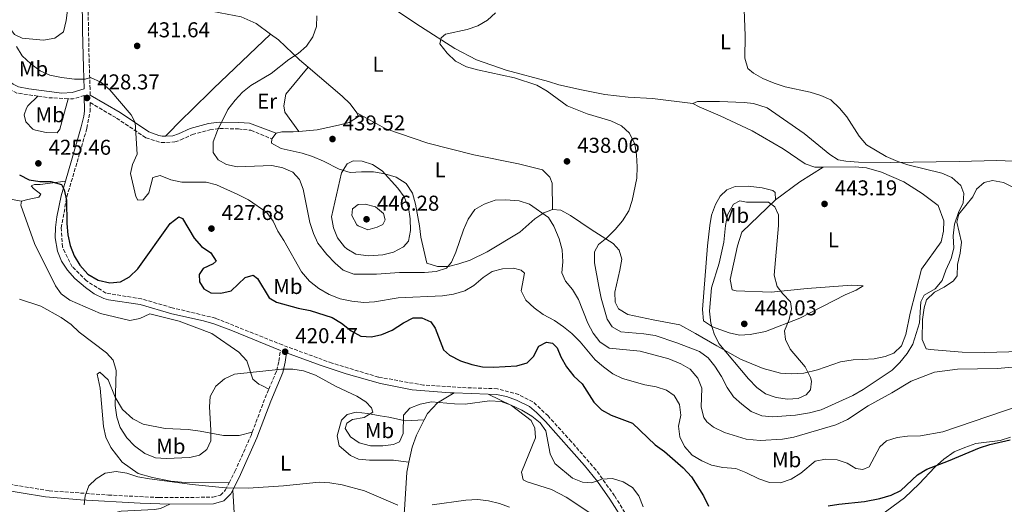
# Model space of a CAD drawing. Units: metres. Extents: x 611230 to 614689, y 4706189 to 4708557.
# Drawn here: x 612060 to 612519, y 4707930 to 4708156 of the extents above; entities that cross this region are included whole.
import ezdxf
from ezdxf.enums import TextEntityAlignment as Align

# ---------------------------------------------------------------- set-up
doc = ezdxf.new("R2010")
doc.units = ezdxf.units.M
doc.header["$MEASUREMENT"] = 0
doc.linetypes.add('DGN Style 3', pattern=[2.435890702152634, 1.739921930109024, -0.6959687720436097])
for name, color, linetype, lineweight in [('Camino', 7, 'DGN Style 3', 0), ('Cota de punto acotado terreno', 7, 'Continuous', 0), ('Curva de nivel directora', 30, 'Continuous', 30), ('Curva de nivel intermedia', 30, 'Continuous', 0), ('Etiqueta de uso rústico', 92, 'Continuous', 0), ('Línea de cambio de uso (parcela vista)', 92, 'Continuous', 0), ('Margen derecho', 7, 'Continuous', 0), ('Punto acotado terreno (símbolo)', 7, 'Continuous', 0)]:
    doc.layers.add(name, color=color, linetype=linetype, lineweight=lineweight)
doc.styles.add('Style-Arial', font='arial.ttf')

# ---------------------------------------------------------------- blocks, each defined once
blk = doc.blocks.new('5PATER')
at = {"layer": 'Punto acotado terreno (símbolo)', "linetype": 'Continuous', "lineweight": 0}
h = blk.add_hatch(color=51, dxfattribs=at)
edge = h.paths.add_edge_path()
edge.add_ellipse((0, 0), major_axis=(-0.1095731443231308, -0.1110710700762829), ratio=0.9994222409660317, start_angle=0, end_angle=360)

msp = doc.modelspace()

# ---------------------------------------------------------------- linework, layer by layer
at = {"layer": 'Camino', "color": 7, "linetype": 'DGN Style 3', "lineweight": 0, "extrusion": (-0.1145195142460772, -0.09109714991811033, 0.9892353562897154), "elevation": -498567.7145021722, "flags": 128}
msp.add_lwpolyline([(-3303515.330948335, 3373313.844476563), (-3303522.602277464, 3373306.942420877), (-3303525.911808665, 3373305.302328437)], dxfattribs=at)
at = {"layer": 'Camino', "color": 7, "linetype": 'DGN Style 3', "lineweight": 0, "extrusion": (-0.05397456863759285, 0.2899241438547112, 0.9555264186564905), "elevation": 1332369.82597419, "flags": 128}
msp.add_lwpolyline([(-1463438.976350719, -4315573.259743527), (-1463430.480513642, -4315575.3621118), (-1463425.343978691, -4315577.193206748)], dxfattribs=at)
at = {"layer": 'Camino', "color": 7, "linetype": 'DGN Style 3', "lineweight": 0, "extrusion": (-0.07119970819840434, -0.05990416902804228, 0.9956616353387943), "elevation": -325189.7380691976, "flags": 128}
msp.add_lwpolyline([(-3208564.213791986, 3484311.383425626), (-3208566.406473698, 3484306.332262702), (-3208567.990697672, 3484304.612717877)], dxfattribs=at)
at = {"layer": 'Camino', "color": 7, "linetype": 'DGN Style 3', "lineweight": 0, "extrusion": (-0.8106189459462536, 0.2682587304868709, 0.5205133792618178), "elevation": 766934.1850263613, "flags": 128}
msp.add_lwpolyline([(-4661905.509834755, -467038.5003435342), (-4661922.081972506, -467037.2589127927), (-4661927.014292971, -467036.5093697035)], dxfattribs=at)
at = {"layer": 'Camino', "color": 7, "linetype": 'DGN Style 3', "lineweight": 0}
for points in [[(612092.8099999985, 4708121.27, 428.3699999999955), (612092.7999999997, 4708124.180000001, 429.2200000000012), (612092.3700000005, 4708136.570000002, 430.2700000000041), (612091.8599999986, 4708162.270000001, 431.199999999997), (612092.6900000002, 4708177.230000001, 431.4900000000054)], [(612347.4299999992, 4707918.320000002, 417.1999999999972), (612337.4499999991, 4707934.350000001, 418.7200000000012), (612328.8199999991, 4707946.390000001, 420.2400000000052), (612317.2499999999, 4707959.650000002, 420.350000000006), (612306.4400000004, 4707971.65, 420.0000000000001), (612299.3700000006, 4707978.26, 420.350000000006), (612292.739999999, 4707981.590000001, 420.5899999999965), (612282.8500000003, 4707984.310000001, 420.4700000000012), (612265.8799999986, 4707984.880000001, 420.350000000006), (612248.3500000003, 4707985.990000002, 420.1199999999953), (612227.3099999984, 4707989.76, 420.1199999999953), (612205.6700000018, 4707996.26, 420.4700000000012), (612182.5199999998, 4708004.730000001, 420.4700000000012), (612151.280000001, 4708017.230000001, 421.2899999999936), (612131.1199999995, 4708022.120000001, 421.6399999999995), (612116.8199999989, 4708026.210000001, 421.8699999999953), (612100.1700000013, 4708028.970000002, 422.5700000000069), (612091.1299999978, 4708034.630000001, 423.1499999999942), (612084.4299999989, 4708041.24, 423.7400000000052), (612079.8700000013, 4708050.449999999, 423.7400000000052), (612079.3299999982, 4708059.37, 423.8500000000058), (612081.9600000012, 4708073.83, 424.6699999999983), (612086.7399999979, 4708089.970000003, 426.1900000000023), (612091.3400000001, 4708105.92, 427.2400000000052), (612092.8299999987, 4708113.609999999, 427.9400000000023), (612092.8199999997, 4708117.790000001, 428.4400000000024), (612105.1800000003, 4708110.560000001, 429.0299999999988), (612118.8500000007, 4708101.36, 430.0800000000017), (612126.0100000021, 4708099.130000002, 430.5399999999937), (612132.3899999993, 4708099.440000001, 431.2400000000054), (612135.1000000006, 4708100.400000001, 432.4100000000035), (612140.5199999985, 4708102.880000004, 433.4600000000063), (612148.6799999991, 4708105.050000001, 434.5099999999947), (612153.23, 4708105.689999999, 434.6300000000046), (612161.9800000007, 4708105.5, 434.9799999999959), (612167.829999998, 4708104.890000002, 435.9100000000035), (612177.589999999, 4708100.820000002, 436.6499999999943)], [(612176.1999999987, 4707984.150000002, 418.7400000000054), (612179.850000001, 4707992.830000001, 419.9700000000012), (612180.859999999, 4707997.220000001, 420.6699999999984), (612181.5499999997, 4708002.200000001, 420.4700000000012)], [(612157.6999999981, 4707940.49, 414.9900000000052), (612160.3700000015, 4707945.760000001, 415.4199999999984), (612167.8700000005, 4707962.510000001, 416.929999999993), (612168.4600000004, 4707964.060000002, 417.0399999999935)], [(611964.1299999993, 4707957.52, 415.5299999999988), (611968.4699999976, 4707959.609999999, 415.5299999999988), (611970.6600000004, 4707959.660000001, 415.5299999999988), (612013.149999999, 4707949.930000002, 416), (612034.989999999, 4707942.710000002, 416.4700000000012), (612052.7299999995, 4707940.15, 416.4700000000012), (612073.7600000004, 4707936.740000002, 415.7700000000042), (612101.3299999969, 4707934.740000002, 414.6000000000058), (612125.0599999977, 4707933.570000002, 414.3699999999954), (612150.0399999982, 4707933.710000001, 414.8300000000018), (612153.6599999992, 4707934.689999999, 414.6000000000058), (612155.9799999993, 4707937.11, 414.7200000000012), (612157.6999999981, 4707940.49, 414.9900000000052)]]:
    msp.add_polyline3d(points, dxfattribs=at)
at = {"layer": 'Curva de nivel directora', "color": 30, "linetype": 'Continuous', "lineweight": 30, "elevation": 425, "flags": 128}
for points in [[(612059.8499999986, 4708084.050000001), (612064.3199999989, 4708081.810000001), (612069.3799999994, 4708080.960000002), (612074.4899999991, 4708081.060000001), (612079.449999999, 4708079.520000001), (612080.7699999999, 4708077.170000001), (612081.7800000003, 4708072.27), (612081.9999999994, 4708061.34), (612082.4699999986, 4708056.060000002), (612083.4799999989, 4708051.16), (612085.399999999, 4708046.27), (612087.9999999985, 4708042.000000001), (612091.7699999993, 4708037.83), (612096.5599999992, 4708035.010000002), (612102.0599999999, 4708033.660000001), (612107.0199999998, 4708034.26), (612111.1199999992, 4708036.570000002), (612115.0599999998, 4708040.300000002), (612130.1299999994, 4708061.390000001), (612134.26, 4708064.570000002), (612135.9199999986, 4708063.690000001), (612141.3900000004, 4708054.5), (612144.7499999999, 4708050.74), (612149.1799999998, 4708047.730000001), (612151.6299999997, 4708043.770000001), (612150.199999999, 4708042.640000002), (612145.4999999985, 4708040.36), (612143.7300000006, 4708037.590000001), (612143.7999999998, 4708034.130000001), (612145.8699999995, 4708030.890000002), (612149.190000001, 4708029.130000001), (612153.7499999986, 4708028.86), (612158.619999999, 4708030.020000001), (612165.0899999999, 4708036.189999999), (612168.9000000008, 4708037.36), (612170.9399999994, 4708035.76), (612176.3999999999, 4708026.760000002), (612179.7300000002, 4708024.640000002), (612189.8899999993, 4708021.859999999), (612195.4900000006, 4708020.76), (612205.6899999997, 4708017.53), (612210.0399999993, 4708014.91), (612214.6399999993, 4708011.289999999), (612219.0599999983, 4708008.830000001), (612223.9899999991, 4708008.560000001), (612228.8599999996, 4708009.690000001), (612233.6799999987, 4708011.710000002), (612238.9899999994, 4708015.060000002), (612243.4399999997, 4708017.36), (612247.5199999989, 4708017.42), (612251.75, 4708015.5), (612253.8099999987, 4708012.619999999), (612257.6599999999, 4708002.490000002), (612260.4499999994, 4707999.99), (612265.5999999993, 4707997.359999999), (612270.919999999, 4707995.650000002), (612275.7899999995, 4707994.500000001), (612281.0499999989, 4707994.369999999), (612291.9099999996, 4707994.970000003), (612296.6700000005, 4707996.460000001), (612299.659999999, 4707999.32), (612302.1199999999, 4708004.109999999), (612305.7199999986, 4708006.000000001), (612308.47, 4708005.510000002), (612310.7000000007, 4708003.37), (612312.4199999997, 4707999.210000004)], [(612312.4199999997, 4707999.210000004), (612315.0700000006, 4707994.520000001), (612318.4399999989, 4707990.210000002), (612322.3399999993, 4707986.650000001), (612327.7999999998, 4707978.000000001), (612331.3799999984, 4707974.520000001), (612335.8699999988, 4707971.960000001), (612345.8600000001, 4707968.34), (612356.4199999992, 4707958.160000001), (612360.7199999996, 4707955.080000001), (612369.4300000002, 4707947.470000001), (612373.3499999985, 4707943.180000001), (612378.99, 4707934.360000002), (612381.2799999989, 4707929.480000001)], [(612437.0699999989, 4707929.680000001), (612441.9999999999, 4707930.500000001), (612453.9800000003, 4707931.660000001), (612461.2499999991, 4707933.08), (612466.4999999995, 4707934.650000001), (612470.97, 4707936.910000001), (612478.7100000003, 4707944.189999999), (612483.0299999987, 4707946.830000001), (612493.1699999997, 4707950.680000001), (612507.6299999991, 4707956.800000003), (612512.4199999992, 4707958.250000001), (612521.9900000001, 4707960.539999999)]]:
    msp.add_lwpolyline(points, dxfattribs=at)
at = {"layer": 'Curva de nivel intermedia', "color": 30, "linetype": 'Continuous', "lineweight": 0, "flags": 128}
for points, elevation in [([(612397.5599999998, 4708169.399999999), (612398.3300000011, 4708148.909999999), (612398.17, 4708138.59), (612399.5400000003, 4708133.699999999), (612402.3200000008, 4708131.56), (612406.6500000004, 4708129.07), (612411.9000000008, 4708126.779999998), (612417.0400000017, 4708125.17), (612428.7600000007, 4708122.609999998), (612433.7100000016, 4708121.07), (612438.3200000006, 4708119.15), (612442.400000002, 4708115.27), (612445.7200000013, 4708111.15), (612451.5900000009, 4708102.100000001), (612454.9500000004, 4708098.159999999), (612464.1799999995, 4708092.690000001), (612469.5100000004, 4708090.24), (612474.2800000003, 4708088.720000001), (612490.1000000008, 4708084.859999998), (612494.8100000003, 4708082.859999999), (612499.0300000004, 4708079.17), (612500.4400000008, 4708075.359999998), (612499.9800000003, 4708070.98)], 440), ([(612198.5000000015, 4708158.3), (612198.440000001, 4708153.3), (612196.6600000019, 4708148.519999999), (612193.7500000016, 4708144.059999999), (612189.8800000002, 4708140.730000001), (612185.5599999996, 4708137.859999998), (612177.2500000015, 4708131.31), (612167.780000001, 4708125.779999999), (612163.8400000003, 4708122.599999999), (612160.4400000006, 4708118.929999999), (612157.0200000008, 4708114.57), (612152.1799999995, 4708104.74), (612150.2599999994, 4708099.539999999), (612150.2800000019, 4708094.529999999), (612152.6199999999, 4708091.019999999), (612156.4900000012, 4708088.91), (612161.3700000005, 4708087.759999999), (612177.6500000015, 4708088.42), (612182.7700000001, 4708087.429999999), (612187.3700000001, 4708085.33), (612190.5399999997, 4708081.930000001), (612192.2699999998, 4708077.41), (612195.3200000006, 4708061.789999999), (612197.0599999996, 4708056.720000001), (612199.1000000003, 4708052.15), (612203.2700000012, 4708046.999999999), (612207.1800000005, 4708042.880000002), (612210.9100000011, 4708039.569999998), (612215.8500000008, 4708037.77), (612226.3300000017, 4708037.779999998), (612237.0600000004, 4708038.560000001), (612248.8399999999, 4708038.61), (612254.3000000004, 4708039.079999999), (612259.0500000002, 4708040.600000001), (612261.3200000012, 4708043.42), (612263.400000002, 4708047.96), (612267.040000001, 4708058.480000001), (612269.1300000009, 4708063.449999999), (612272.3200000004, 4708067.890000001), (612276.6499999999, 4708070.340000001), (612281.7100000004, 4708072.27), (612286.7100000005, 4708072.369999998), (612293.0200000005, 4708071.95), (612297.7800000014, 4708070.41), (612306.6700000007, 4708064.199999998), (612309.1200000005, 4708060.230000001), (612311.6100000005, 4708054.27), (612312.9900000017, 4708049.189999999), (612313.2800000003, 4708043.539999999), (612312.8399999999, 4708038.429999999), (612314.5600000009, 4708034.449999998), (612317.86, 4708030.689999999), (612320.6200000005, 4708025.999999999), (612324.9800000013, 4708014.970000001)], 435.0000000000001), ([(612499.9800000003, 4708070.98), (612497.8200000012, 4708066.469999999), (612495.9900000005, 4708061.050000001), (612495.3700000015, 4708055.57), (612495.6599999998, 4708049.92), (612494.4900000007, 4708045.060000001), (612492.040000001, 4708039.640000001), (612490.310000001, 4708034.869999998), (612486.9300000013, 4708030.970000001), (612481.8799999999, 4708027.949999998), (612480.2999999997, 4708024.819999998), (612479.610000001, 4708015.09), (612476.5100000009, 4708005.070000002), (612473.9299999992, 4708000.769999999), (612470.5000000005, 4707996.579999999), (612466.8799999995, 4707993.059999999), (612453.4100000004, 4707983.989999998), (612448.5399999998, 4707981.159999999), (612433.8000000011, 4707974.5), (612428.3400000005, 4707973.01), (612421.9200000011, 4707972.050000001), (612411.1800000012, 4707971.289999999), (612406.190000002, 4707971.630000001), (612401.1200000005, 4707973.73), (612396.790000001, 4707977.08), (612392.9500000009, 4707980.56), (612389.9400000002, 4707984.9), (612387.2800000003, 4707989.960000001), (612384.2699999994, 4707994.82), (612381.0900000011, 4707998.77), (612376.9900000017, 4708001.649999999), (612366.5500000013, 4708005.769999999), (612356.4400000015, 4708009.119999999), (612351.1500000008, 4708010), (612340.3700000006, 4708010.9), (612336.3200000003, 4708013.189999999), (612334.0600000005, 4708016.789999999), (612331.2500000009, 4708026.52), (612330.1600000003, 4708032.029999999), (612328.0600000013, 4708043.109999999), (612328.03, 4708048.109999999), (612329.900000001, 4708051.529999999), (612333.7800000012, 4708054.689999999), (612337.7599999999, 4708058.599999999), (612341.1600000019, 4708062.699999998), (612344.1700000003, 4708067.320000002), (612345.7100000003, 4708072.07), (612347.8800000007, 4708082.52), (612347.9500000001, 4708087.810000001), (612347.6600000017, 4708093.460000001), (612346.8600000015, 4708098.390000001), (612344.3500000014, 4708103.600000001), (612340.640000001, 4708106.949999998), (612335.7200000014, 4708109.239999999), (612324.6700000007, 4708112.51), (612315.3299999998, 4708116.300000001), (612306.0400000004, 4708123.07), (612301.2400000015, 4708125.9), (612290.7800000008, 4708129.329999999), (612273.5699999998, 4708132.999999999), (612268.4400000002, 4708134.539999999), (612263.2800000013, 4708137.17), (612259.3699999999, 4708140.92), (612256.0100000004, 4708145.230000001), (612256.4999999999, 4708147.970000001), (612258.65, 4708149.66), (612268.6400000014, 4708151.859999999), (612273.7100000007, 4708153.61), (612278.2100000002, 4708156.25), (612281.9000000004, 4708159.619999998)], 440), ([(612079.5400000005, 4708129.479999999), (612074.050000001, 4708130.640000002), (612069.4500000009, 4708132.609999998), (612065.1900000006, 4708135.930000001), (612061.1100000015, 4708139.680000001), (612058.5099999999, 4708143.970000001)], 430), ([(612547.2300000021, 4707983.58), (612490.6300000006, 4707964.23), (612480.1299999997, 4707962.33), (612474.1600000019, 4707962.150000001), (612469.1900000006, 4707961.519999999), (612464.2900000013, 4707960.01), (612461.1300000006, 4707957.150000001), (612456.2100000011, 4707947.929999999), (612453.3200000009, 4707946.599999999), (612450.0300000008, 4707947.079999999), (612445.9699999995, 4707949.550000002), (612441.2500000009, 4707951.220000001), (612435.9000000021, 4707951.539999999), (612431.0000000005, 4707950.529999998), (612424.3600000021, 4707944.929999999), (612419.8600000002, 4707942.100000001), (612414.7900000009, 4707940.359999998), (612409.7900000007, 4707940.539999999), (612404.7700000005, 4707942.26), (612398.6500000006, 4707945.32), (612393.9800000014, 4707947.119999999), (612388.0200000001, 4707947.66), (612382.7200000006, 4707948.65), (612378.1699999997, 4707950.720000001), (612373.6900000004, 4707953.389999999), (612370.140000001, 4707957.33), (612367.8699999999, 4707961.850000001), (612367.2100000005, 4707966.81), (612368.3900000007, 4707972.07), (612367.7900000017, 4707977.029999998), (612365.2900000005, 4707981.119999999), (612361.6000000003, 4707983.600000001), (612356.8300000004, 4707985.150000001), (612351.5199999996, 4707986.13), (612341.0700000002, 4707989.029999999), (612336.5799999996, 4707991.230000001), (612332.2099999998, 4707994.499999999), (612328.4200000013, 4707997.769999999), (612321.4000000005, 4708006.140000001), (612317.4900000012, 4708010.069999998), (612313.5999999997, 4708013.27), (612309.5000000005, 4708016.130000001), (612304.1900000018, 4708018.92), (612299.9299999994, 4708022.119999999), (612296.0300000012, 4708025.680000001), (612293.9400000013, 4708030.020000001), (612295.4099999999, 4708038.25), (612293.9300000002, 4708039.679999998), (612290.26, 4708040.519999999), (612285.1600000015, 4708040.239999999), (612280.3, 4708039.06), (612276.1100000013, 4708036.27), (612271.8300000009, 4708032.49), (612267.5300000005, 4708029.929999999), (612262.2400000021, 4708028.470000001), (612257.1600000014, 4708027.640000001), (612236.5000000016, 4708026.739999999), (612225.4900000012, 4708024.819999998), (612220.490000001, 4708024.510000001), (612214.9099999998, 4708025.160000001), (612209.4100000013, 4708026.320000002), (612204.2700000004, 4708028.23), (612199.4700000014, 4708031.050000001), (612195.2100000011, 4708034.430000001), (612191.4800000007, 4708038.909999999), (612183.1600000013, 4708053.51), (612180.3400000005, 4708057.83), (612178.2400000016, 4708062.529999998), (612175.3200000003, 4708066.59), (612166.7700000008, 4708072.359999998), (612161.7100000002, 4708074.909999999), (612151.8300000008, 4708079.509999999), (612146.9500000014, 4708080.640000001), (612135.5800000011, 4708080.640000001), (612130.4500000012, 4708081.81), (612125.4900000015, 4708083.720000001), (612122.0400000003, 4708082.92), (612120.1800000007, 4708075.77), (612117.5099999995, 4708072.439999999), (612115.1500000014, 4708072.210000001), (612114.2000000015, 4708074.009999999), (612111.610000001, 4708084.720000001), (612112.6200000012, 4708088.929999998), (612114.72, 4708093.710000002), (612113.8700000007, 4708108.460000002), (612111.9800000021, 4708112.069999999), (612102.0800000001, 4708123.730000001), (612097.820000002, 4708127.289999999), (612093.0299999998, 4708129.56), (612090.4900000007, 4708128.779999999), (612085.4900000006, 4708128.649999999), (612079.5400000005, 4708129.479999999)], 430), ([(612222.6500000004, 4708046.25), (612216.8000000007, 4708047.05), (612212.5100000014, 4708049.600000001), (612211.4400000008, 4708050.590000001), (612208.2600000001, 4708054.720000001), (612206.4100000017, 4708059.359999999), (612205.4300000004, 4708064.550000002), (612210.0199999993, 4708085.019999999), (612212.6400000011, 4708089.259999999), (612215.5600000003, 4708090.600000001), (612219.7600000001, 4708090.5), (612224.5099999999, 4708088.96), (612228.9700000014, 4708085.939999999), (612236.4200000013, 4708077.890000001), (612239.2900000013, 4708073.800000001), (612241.2500000015, 4708068.92), (612242.1499999999, 4708063.57), (612242.2800000019, 4708058.13), (612241.3099999996, 4708053.230000001), (612238.9700000016, 4708050.590000001), (612234.2799999999, 4708047.949999998), (612229.3400000001, 4708046.769999999), (612222.6500000004, 4708046.25)], 440), ([(612399.0000000015, 4708071.289999999), (612409.2099999996, 4708071.310000001), (612412.1700000013, 4708069.179999998), (612413.8900000001, 4708065.390000001), (612413.9900000007, 4708060.470000001), (612411.9000000008, 4708037.269999999), (612413.2799999999, 4708032.01), (612415.9000000019, 4708028.599999999), (612419.4400000002, 4708024.84), (612420.0500000003, 4708021.569999998), (612418.8700000001, 4708016.630000002), (612416.7900000013, 4708011.300000001), (612417.2400000007, 4708007.3), (612419.3799999997, 4708002.78), (612426.3400000001, 4707994.560000001), (612428.7899999998, 4707989.630000001), (612429.2900000005, 4707987.849999999), (612428.8300000001, 4707983.83), (612426.8699999999, 4707981.420000001), (612423.0800000011, 4707979.699999999), (612418.1600000015, 4707979.42), (612412.8600000018, 4707980.220000001), (612407.900000002, 4707981.949999998), (612403.8800000009, 4707984.92), (612399.9400000003, 4707988.88), (612386.1000000001, 4708005.399999999), (612383.8899999994, 4708009.880000001), (612382.3700000017, 4708014.880000001), (612381.7800000017, 4708020.51), (612382.6600000003, 4708031.399999999), (612386.2600000009, 4708042.96), (612388.4000000001, 4708052.73), (612389.1900000013, 4708060.52), (612390.1799999992, 4708065.42), (612393.0000000001, 4708070.439999999), (612395.8900000001, 4708071.960000001), (612399.0000000015, 4708071.289999999)], 445), ([(612222.4000000021, 4708058.460000001), (612217.810000001, 4708060.239999999), (612217.25, 4708060.73), (612214.8499999995, 4708065.140000001), (612215.2800000008, 4708068.17), (612217.790000001, 4708070.220000001), (612221.07, 4708070.470000001), (612225.8900000014, 4708069.17), (612229.7300000013, 4708066.09), (612230.5100000014, 4708063.179999999), (612229.280000002, 4708060.970000001), (612226.7600000007, 4708059.649999999), (612222.4000000021, 4708058.460000001)], 445), ([(612322.4500000011, 4707940.710000001), (612317.850000001, 4707942.680000001), (612309.5099999993, 4707949.390000001), (612307.4200000018, 4707953.900000001), (612305.3800000009, 4707964.619999998), (612302.7500000002, 4707968.390000001), (612298.85, 4707971.53), (612294.2400000008, 4707974.399999999), (612289.280000001, 4707976.689999999), (612284.5500000013, 4707978.32), (612279.1399999999, 4707978.74), (612267.7500000016, 4707977.180000001), (612262.7500000016, 4707977.209999999), (612252.0499999997, 4707978.140000001), (612246.7800000012, 4707977.119999998), (612241.9000000019, 4707975.199999998), (612239.0499999998, 4707972.039999999), (612238.8500000008, 4707963.470000001), (612237.1100000018, 4707959.609999999), (612234.4000000006, 4707958.279999999), (612229.4299999995, 4707957.649999999), (612223.6500000015, 4707957.699999998), (612218.3400000008, 4707959.050000001), (612214.2700000005, 4707961.890000001), (612211.8200000008, 4707965.850000001), (612212.5000000002, 4707968.230000001), (612215.2000000004, 4707969.930000001), (612220.650000002, 4707970.949999998), (612224.6200000016, 4707973.4), (612224.0300000015, 4707975.390000001), (612221.4200000009, 4707978.26), (612217.1699999997, 4707980.909999998), (612207.5600000005, 4707985.429999998), (612197.9600000004, 4707990.679999999), (612192.3300000001, 4707992.619999999), (612187.3800000013, 4707993.399999999), (612182.0200000014, 4707993.52), (612160.2199999995, 4707991.09), (612155.5400000013, 4707989), (612151.4400000018, 4707985.52), (612148.810000001, 4707980.630000002), (612148.5400000005, 4707975.890000001), (612149.1200000017, 4707964.960000001), (612149.0500000002, 4707959.960000001), (612147.2900000011, 4707955.990000002), (612143.8800000002, 4707953.369999999), (612139.3499999995, 4707952.180000001), (612128.2300000017, 4707951.779999999), (612123.2500000017, 4707952.16), (612118.3099999997, 4707954.100000001), (612113.4800000017, 4707957.739999998), (612109.9099999999, 4707961.489999999), (612106.7899999997, 4707966.3), (612105.3200000012, 4707971.080000001), (612104.5700000002, 4707976.519999999), (612104.9900000005, 4707992.88), (612103.6100000012, 4707997.680000001), (612100.4500000007, 4708000.999999999), (612087.6699999999, 4708010.769999999), (612083.9500000007, 4708014.34), (612079.3300000004, 4708017.53), (612069.7500000005, 4708022.81), (612059.8200000017, 4708026.16)], 420.0000000000001), ([(612324.9800000013, 4708014.970000001), (612327.44, 4708010.279999999), (612330.6200000006, 4708006.15), (612334.8699999999, 4708003.320000002), (612349.3300000014, 4708001.800000001), (612362.690000001, 4707998.220000001), (612368.3900000007, 4707995.96), (612372.7200000003, 4707993.49), (612376.3200000012, 4707989.26), (612378.2300000022, 4707984.55), (612377.9100000004, 4707975.73), (612379.1500000008, 4707970.929999999), (612380.4100000015, 4707968.859999998), (612383.5600000009, 4707966.369999999), (612388.7199999997, 4707963.92), (612398.8499999995, 4707960.859999999), (612405.3800000007, 4707960.24), (612415.8300000002, 4707960.779999998), (612421.0500000016, 4707961.699999999), (612440.6100000017, 4707967.509999999), (612446.030000002, 4707969.980000001), (612455.7000000014, 4707976.329999999), (612466.7499999999, 4707982.429999999), (612475.7500000009, 4707987.9), (612486.6100000017, 4707992.130000002), (612497.4099999999, 4707993.41), (612516.1100000016, 4707993.810000001), (612526.36, 4707994.640000001)], 435.0000000000001), ([(612089.980000001, 4707930.230000001), (612090.4500000004, 4707934.430000001), (612092.1700000016, 4707939.109999998), (612095.5700000012, 4707942.37), (612099.8899999997, 4707944.88), (612104.9900000005, 4707945.66), (612109.9300000002, 4707944.940000001), (612115.0399999997, 4707943.269999999), (612120.5499999993, 4707942.32), (612140.3799999999, 4707939.67), (612156.0100000005, 4707938.109999999), (612166.5899999996, 4707937.96), (612182.9700000013, 4707939.01), (612199.7100000005, 4707940.81), (612204.7000000017, 4707940.439999999), (612210.3099999998, 4707939.560000001), (612220.7700000005, 4707936.75), (612236.3899999999, 4707930.05)], 415), ([(612350.7599999997, 4707929.24), (612348.8300000007, 4707934.31), (612345.8700000013, 4707938.330000001), (612341.4099999999, 4707940.91), (612336.4500000001, 4707942.449999998), (612331.5400000016, 4707942.169999998), (612326.8299999998, 4707940.430000001), (612322.4500000011, 4707940.710000001)], 420.0000000000001), ([(612252.3200000002, 4707930.159999999), (612268.0700000013, 4707932.329999999), (612273.7199999996, 4707932.62), (612278.6799999995, 4707932.019999999), (612283.7000000019, 4707930.850000001), (612288.4699999996, 4707929.05)], 415)]:
    msp.add_lwpolyline(points, dxfattribs=dict(at, elevation=elevation))
at = {"layer": 'Línea de cambio de uso (parcela vista)', "color": 92, "linetype": 'Continuous', "lineweight": 0, "extrusion": (-0.04068092231989315, -0.057787771700042, 0.9974996922311037), "elevation": -296539.0460710973, "flags": 128}
msp.add_lwpolyline([(-2209589.720876282, 4191748.177455226), (-2209589.720876282, 4191751.573482317)], dxfattribs=at)
at = {"layer": 'Línea de cambio de uso (parcela vista)', "color": 92, "linetype": 'Continuous', "lineweight": 0, "extrusion": (0.1693550586884972, -0.1258817157579646, 0.9774828171044475), "elevation": -488510.0720261886, "flags": 128}
msp.add_lwpolyline([(4143910.654282119, 2265029.437559269), (4143924.135876227, 2265025.03029024), (4143936.132460328, 2265020.386071262)], dxfattribs=at)
at = {"layer": 'Línea de cambio de uso (parcela vista)', "color": 92, "linetype": 'Continuous', "lineweight": 0, "extrusion": (0.5463830482361666, -0.02561589645869806, 0.8371435901019442), "elevation": 214222.741230777, "flags": 128}
msp.add_lwpolyline([(4731439.772000588, -327103.9185906788), (4731423.998552776, -327106.0575960862), (4731405.218870896, -327107.6115743737)], dxfattribs=at)
at = {"layer": 'Línea de cambio de uso (parcela vista)', "color": 92, "linetype": 'Continuous', "lineweight": 0}
for points in [[(612176.9699999997, 4708149.74, 434.2400000000052), (612170.3099999996, 4708154.640000001, 434.0899999999965), (612163.3200000003, 4708157.779999999, 433.9700000000012), (612150.1399999997, 4708160.25, 433.8500000000058), (612142.0700000003, 4708163.01, 433.9700000000012), (612131.9400000004, 4708167.730000001, 434.320000000007), (612127.3300000001, 4708170.369999999, 434.1999999999971), (612125.0800000001, 4708173.609999999, 433.9700000000012), (612123.5199999996, 4708178.859999999, 433.8500000000058), (612123.5899999999, 4708184.33, 434.0899999999965), (612130.54, 4708201.609999999, 435.6000000000058), (612137.9500000002, 4708222.91, 437.2400000000052), (612142.1100000005, 4708243.050000001, 437.9400000000023), (612143.1299999999, 4708249.310000001, 437.5599999999977)], [(612373.9800000006, 4708117.32, 441.320000000007), (612355.1600000003, 4708119.680000001, 441.320000000007), (612343.8399999999, 4708120.359999999, 441.320000000007), (612332.8799999999, 4708121.600000001, 441.6699999999983), (612322.0700000003, 4708123.76, 441.5500000000029), (612311.4500000002, 4708126.100000001, 441.0899999999965), (612306.6799999997, 4708127.640000001, 441.0899999999965), (612286.8899999997, 4708132.9, 440.7400000000052), (612273.1200000001, 4708137.730000001, 440.5), (612262.9800000006, 4708143, 440.0399999999936), (612246.9199999999, 4708153.25, 438.8699999999953), (612225.6600000003, 4708167.600000001, 437.1199999999953), (612210.9100000003, 4708176.050000001, 436.6499999999942), (612188.29, 4708185.630000001, 436.8899999999995), (612184.04, 4708188.279999999, 437), (612182.9299999997, 4708188.99, 437.1199999999953), (612182.7000000002, 4708191.720000001, 437.5899999999965), (612184.4800000006, 4708193.76, 437.9400000000023), (612191.0099999999, 4708204.640000001, 439.2200000000012), (612194.6900000004, 4708212.189999999, 439.8000000000029), (612201.29, 4708226.66, 439.7799999999989)], [(612050.75, 4708162.600000001, 428.4600000000065), (612055.8799999999, 4708151.960000001, 429.6199999999953), (612057.5700000003, 4708149.630000001, 429.6199999999953), (612061.0599999996, 4708147.869999999, 430.0899999999965), (612071.1100000005, 4708146.980000001, 430.5599999999977), (612076.3799999999, 4708147.810000001, 430.9100000000035), (612080.3300000001, 4708150.810000001, 430.9100000000035), (612081.6799999997, 4708156.119999999, 430.6699999999983), (612083.1100000005, 4708167.09, 430.6699999999983), (612084.1299999999, 4708170.76, 430.9100000000035), (612086.7999999998, 4708174.09, 431.1399999999995), (612089.5499999998, 4708174.9, 431.4100000000035)], [(612127.9600000001, 4708102.199999999, 430.7400000000052), (612136.0899999999, 4708110.380000001, 433.4799999999959), (612139.5700000003, 4708113.869999999, 434.0800000000018), (612150.3499999996, 4708124.41, 433.2299999999959), (612176.9699999997, 4708149.74, 434.2400000000052)], [(612194.4600000001, 4708134.359999999, 435.929999999993), (612190.5199999996, 4708137.720000001, 435.7200000000012), (612180.6699999999, 4708147.01, 434.320000000007), (612176.9699999997, 4708149.74, 434.2400000000052)], [(612194.4600000001, 4708134.359999999, 435.929999999993), (612184.1399999997, 4708121.75, 436.2799999999989), (612183.1600000003, 4708116.26, 436.5099999999948), (612183.5800000001, 4708113.359999999, 436.9799999999959), (612190.1699999999, 4708104.34, 438.7400000000052)], [(612217.2699999996, 4708113.09, 437.3500000000058), (612214.0899999999, 4708117.220000001, 437), (612210.3700000001, 4708120.800000001, 436.7700000000041), (612194.4600000001, 4708134.359999999, 435.929999999993)], [(612082.5199999996, 4708119.619999999, 428.2100000000065), (612078.6200000001, 4708105.32, 426.9199999999983), (612077.3700000001, 4708103.65, 426.4600000000065), (612072.2599999999, 4708103.92, 426.4600000000065), (612067.3200000003, 4708104.91, 425.8699999999953), (612066.0300000003, 4708105.430000001, 425.7599999999948), (612062.8700000001, 4708108.83, 425.6399999999995), (612062.0700000003, 4708112.100000001, 425.8699999999953), (612063.0999999996, 4708115.220000001, 426.3399999999965), (612063.8099999996, 4708116.33, 426.4600000000065), (612068.4299999997, 4708120.82, 427.0399999999936)], [(612535.8899999997, 4708089.930000001, 435.4900000000052), (612515.6299999999, 4708090.800000001, 436.4199999999983), (612498.1399999997, 4708090.27, 437.3500000000058), (612466.0599999996, 4708089.810000001, 440.0399999999936), (612451.29, 4708090.060000001, 440.5), (612445.2599999999, 4708090.49, 441.0899999999965), (612441.79, 4708091.15, 441.4400000000023), (612437.9100000003, 4708093.619999999, 441.7899999999936), (612425.8600000005, 4708103.41, 441.5500000000029), (612408.6699999999, 4708115.279999999, 441.5500000000029), (612402.2400000002, 4708117.34, 441.5500000000029), (612397.8600000005, 4708117.800000001, 441.5500000000029), (612386.3600000005, 4708118.300000001, 441.6699999999983), (612376.1500000004, 4708118.279999999, 441.4400000000023), (612373.9800000006, 4708117.32, 441.320000000007)], [(612373.9800000006, 4708117.32, 441.320000000007), (612376.9299999997, 4708115.74, 442.4900000000052), (612386.6799999997, 4708111.560000001, 442.9499999999971), (612401.5899999999, 4708104.560000001, 444.1199999999953), (612416.1600000003, 4708096.279999999, 444.1199999999953), (612426.3300000001, 4708089.199999999, 443.6499999999942), (612430.9199999999, 4708087.65, 443.3000000000029), (612434.7400000002, 4708087.680000001, 443.1399999999995)], [(612190.1699999999, 4708104.34, 438.7400000000052), (612198.6500000004, 4708105.060000001, 439.4499999999971), (612208.6299999999, 4708107.27, 439.4499999999971), (612213.7199999997, 4708108.470000001, 439.1000000000058), (612218.0300000003, 4708111.289999999, 437.6999999999971), (612217.2699999996, 4708113.09, 437.3500000000058)], [(612217.2699999996, 4708113.09, 437.3500000000058), (612230.7300000006, 4708105.52, 438.2899999999936), (612250.3700000001, 4708098.810000001, 437.9400000000023), (612271.8099999996, 4708093.4, 436.8899999999995), (612292.6799999997, 4708089.26, 436.5399999999936), (612303.8600000005, 4708086.380000001, 436.5399999999936), (612307.2100000001, 4708082.99, 436.5399999999936), (612308.3600000005, 4708080.27, 436.6499999999942), (612308.4199999999, 4708067.880000001, 435.9499999999971)], [(612179.54, 4708103.59, 436.8899999999995), (612182.2599999999, 4708104.189999999, 437.3500000000058), (612187.5499999998, 4708104.109999999, 438.5200000000041), (612190.1699999999, 4708104.34, 438.7400000000052)], [(612012.6600000003, 4708102.529999999, 421.7200000000012), (612012.0499999998, 4708095.949999999, 421.7200000000012), (612012.5199999996, 4708091.039999999, 421.9499999999971), (612016.4800000006, 4708084.369999999, 421.9499999999971), (612021.5099999999, 4708079.189999999, 422.070000000007), (612027.3899999997, 4708076.75, 422.3000000000029), (612034.5199999996, 4708075.619999999, 422.4199999999983), (612049.3200000003, 4708073.91, 422.7700000000041), (612060.8799999999, 4708071.800000001, 422.7299999999959)], [(612308.4199999999, 4708067.880000001, 435.9499999999971), (612304.4400000004, 4708066.34, 435.25), (612300.3099999996, 4708063.52, 434.5500000000029), (612293.3200000003, 4708057.359999999, 434.320000000007), (612278.0099999999, 4708048.119999999, 434.0899999999965), (612270.0599999996, 4708044.32, 434.5500000000029), (612264.8099999996, 4708042.57, 435.4900000000052), (612259.9100000003, 4708041.380000001, 435.9499999999971), (612254.8099999996, 4708041.279999999, 436.070000000007), (612249.8499999996, 4708042.82, 436.3000000000029), (612247.0599999996, 4708054.980000001, 437.3500000000058), (612246.4000000004, 4708060.25, 438.0500000000029), (612244.5599999996, 4708070.430000001, 438.3999999999942), (612243.1799999997, 4708075.51, 438.75), (612240.1699999999, 4708080, 438.9900000000052), (612235.5599999996, 4708083.01, 439.4499999999971), (612230.2400000002, 4708084.550000001, 439.9199999999983), (612224.9299999997, 4708085.529999999, 440.2700000000041), (612219.4600000001, 4708085.42, 440.3899999999995), (612214.1799999997, 4708085.140000001, 440.0399999999936), (612209.0499999998, 4708086.680000001, 439.3399999999965), (612201.6799999997, 4708090.539999999, 439.3399999999965), (612196.5300000003, 4708092.619999999, 438.5200000000041), (612191.7599999999, 4708094.17, 438.0500000000029), (612181.8700000001, 4708096.34, 437.1199999999953), (612177.4400000004, 4708098.810000001, 436.7700000000041), (612177.5899999999, 4708100.82, 436.6499999999942)], [(612434.7400000002, 4708087.680000001, 443.1399999999995), (612449.6900000004, 4708087.84, 442.4900000000052), (612454.9900000002, 4708087.4, 442.4900000000052), (612461.9600000001, 4708085.350000001, 442.1399999999995), (612472.4400000004, 4708080.82, 442.0200000000041), (612480.9400000004, 4708075.34, 442.0200000000041), (612488.3399999999, 4708069.83, 441.7899999999936), (612491.04, 4708062.59, 441.4400000000023), (612490.9500000002, 4708057.850000001, 441.4400000000023), (612489.7699999996, 4708052.9, 441.4400000000023), (612480.5499999998, 4708040.140000001, 441.0899999999965), (612475.2999999998, 4708019.609999999, 440.5), (612473.3200000003, 4708009.550000001, 440.8500000000058), (612471.2300000006, 4708004.4, 441.320000000007), (612467.6600000003, 4708000.859999999, 441.4400000000023), (612463.6799999997, 4707999.33, 441.6699999999983), (612458.5899999999, 4707998.310000001, 441.8999999999942), (612453.1299999999, 4707998.02, 442.0200000000041), (612448.7599999999, 4707997.75, 442.4900000000052), (612442.7599999999, 4707996.9, 443.4199999999983), (612432.0700000003, 4707993.220000001, 444.1199999999953), (612425.7300000006, 4707991.640000001, 444.5899999999965), (612419.9000000004, 4707991.34, 444.9400000000023), (612414.79, 4707991.600000001, 445.5200000000041), (612406.7199999997, 4707993.810000001, 445.5200000000041), (612396.2400000002, 4707998.16, 445.5200000000041), (612385.1799999997, 4708004.32, 444.9400000000023), (612375.2199999997, 4708010.140000001, 443.5399999999936), (612367.8399999999, 4708014.180000001, 442.9499999999971), (612355.4000000004, 4708016.49, 442.3699999999953), (612343.6799999997, 4708018.99, 442.25), (612339.25, 4708021.630000001, 441.8999999999942), (612337.7300000006, 4708024.699999999, 441.8999999999942), (612337.6399999997, 4708029.439999999, 441.8999999999942), (612339.9800000006, 4708039.699999999, 442.0200000000041), (612340.79, 4708044.82, 441.4400000000023), (612339.6100000005, 4708048.99, 440.7400000000052), (612336.8200000003, 4708052.029999999, 440.1499999999942), (612326.4800000006, 4708058.57, 438.75), (612316.8700000001, 4708065.130000001, 437.5899999999965), (612312.4400000004, 4708067.59, 436.6499999999942), (612308.4199999999, 4708067.880000001, 435.9499999999971)], [(612081.2999999998, 4708081.15, 425.2899999999936), (612069.4800000006, 4708079.630000001, 424.4799999999959), (612066.9299999997, 4708079.58, 424.3600000000006), (612065.2999999998, 4708079, 424.1300000000047), (612066.4199999999, 4708077.75, 423.7799999999989), (612069.75, 4708075.08, 423.5399999999936), (612068.8700000001, 4708073.609999999, 423.5399999999936), (612063.7800000003, 4708072.59, 423.1900000000023), (612060.8799999999, 4708071.800000001, 422.7299999999959)], [(612528.2199999997, 4708075.91, 437.3699999999953), (612518.8300000001, 4708080.460000001, 438.7700000000041), (612513.7100000001, 4708081.449999999, 439.2299999999959), (612509.9000000004, 4708080.460000001, 439.2299999999959), (612506.3099999996, 4708077.470000001, 439), (612504.5599999996, 4708073.789999999, 438.8800000000047), (612497.9800000006, 4708065.82, 439.1199999999953), (612497.1399999997, 4708061.980000001, 439.2299999999959), (612499.3300000001, 4708052.720000001, 438.7700000000041), (612498.7000000002, 4708047.600000001, 438.6499999999942), (612497.3499999996, 4708042.289999999, 438.6499999999942), (612497.2699999996, 4708037, 438.5299999999989), (612495.5, 4708034.59, 438.5299999999989), (612491.1799999997, 4708031.77, 438.6499999999942), (612486.6699999999, 4708029.310000001, 438.6499999999942), (612482.9100000003, 4708025.77, 438.5299999999989), (612481.8899999997, 4708022.109999999, 438.5299999999989), (612481.0899999999, 4708016.619999999, 438.6499999999942), (612480.9100000003, 4708007.32, 438.179999999993), (612482.8200000003, 4708002.980000001, 437.9499999999971), (612484.6500000004, 4708002.65, 437.7200000000012), (612499.6299999999, 4708001.310000001, 437.6000000000058), (612510.2100000001, 4708001.16, 436.7799999999989), (612526.9699999997, 4708001.680000001, 435.2700000000041)], [(612412.4400000004, 4708072.51, 445.0500000000029), (612396.8799999999, 4708057.430000001, 445.75), (612394.8200000003, 4708051, 445.75), (612391.2999999998, 4708035.25, 445.75), (612392.3099999996, 4708030.529999999, 445.75), (612394.1399999997, 4708030.02, 445.6399999999995), (612410.5599999996, 4708029.439999999, 444.5899999999965), (612427.3099999996, 4708031.050000001, 442.1399999999995), (612448.0599999996, 4708032.560000001, 440.8500000000058), (612453.3499999996, 4708032.300000001, 441.4400000000023), (612450.1100000005, 4708030.230000001, 441.1999999999971), (612445.0499999998, 4708028.130000001, 441.6699999999983), (612423.9299999997, 4708017.310000001, 444), (612407.8300000001, 4708010.970000001, 445.8699999999953), (612400.75, 4708009.550000001, 445.9900000000052), (612395.6500000004, 4708009.27, 445.75), (612390.8899999997, 4708010.449999999, 445.6399999999995), (612383.1799999997, 4708013.210000001, 444.5899999999965), (612378.9299999997, 4708016.050000001, 443.7700000000041), (612378.4600000001, 4708021.32, 443.5399999999936), (612380.7800000003, 4708050.91, 443.6499999999942), (612381.8700000001, 4708060.41, 443.4199999999983), (612382.6799999997, 4708065.350000001, 443.3000000000029), (612384.5899999999, 4708070.310000001, 442.9499999999971), (612386.7000000002, 4708074.180000001, 442.8399999999965), (612389.7400000002, 4708077.16, 442.8399999999965), (612393.7199999997, 4708078.699999999, 443.070000000007), (612399.7300000006, 4708078.82, 443.7700000000041), (612406.3099999996, 4708078.039999999, 443.8899999999995), (612411.2599999999, 4708076.859999999, 444), (612412.3700000001, 4708075.789999999, 444.4700000000012), (612412.4400000004, 4708072.51, 445.0500000000029)], [(612060.8799999999, 4708071.800000001, 422.7299999999959), (612060.5499999998, 4708069.970000001, 422.3800000000047), (612066.9299999997, 4708052.050000001, 421.679999999993), (612076.6200000001, 4708032.369999999, 420.9799999999959), (612079.25, 4708028.600000001, 420.7400000000052), (612083.3200000003, 4708025.58, 420.7400000000052), (612097.6600000003, 4708019.480000001, 420.7400000000052), (612111.4100000003, 4708016.109999999, 420.9799999999959), (612115.9400000004, 4708017.109999999, 421.4400000000023), (612120.6399999997, 4708019.210000001, 421.5599999999977), (612134.3799999999, 4708015.84, 420.9799999999959), (612149.6299999999, 4708010.130000001, 420.3899999999995), (612162.2000000002, 4708001.449999999, 419.929999999993), (612165.9299999997, 4707997.33, 419.3399999999965), (612168.6500000004, 4707988.810000001, 418.9900000000052), (612171.4400000004, 4707986.5, 418.4100000000035), (612172.9100000003, 4707985.800000001, 418.2899999999936), (612176.2000000002, 4707984.15, 418.7400000000052)], [(612168.4600000001, 4707964.060000001, 417.0399999999936), (612162.29, 4707962.480000001, 419.0200000000041), (612154.9900000002, 4707962.51, 419.2599999999948), (612144.2000000002, 4707964.49, 420.6600000000035), (612138.5300000003, 4707965.279999999, 420.7700000000041), (612127.7599999999, 4707965.800000001, 420.7700000000041), (612117.5099999999, 4707967.779999999, 420.5399999999936), (612112.7199999997, 4707970.24, 420.1900000000023), (612107.8899999997, 4707974.699999999, 419.7200000000012), (612104.5, 4707980.470000001, 418.9100000000035), (612101.2400000002, 4707988.42, 418.7899999999936), (612097.3399999999, 4707991.99, 418.320000000007), (612096.0800000001, 4707991.060000001, 417.8600000000006), (612097.4900000002, 4707984.52, 417.5099999999948), (612099.1200000001, 4707966.680000001, 416.4600000000065), (612100.1299999999, 4707961.779999999, 415.9900000000052), (612102.4199999999, 4707956.9, 415.7599999999948), (612107.8399999999, 4707950.08, 415.4100000000035), (612115.2400000002, 4707944.76, 415.2899999999936), (612121.8399999999, 4707942.890000001, 415.1699999999983), (612130.4400000004, 4707941.24, 415.2899999999936), (612137.2000000002, 4707940.640000001, 415.2899999999936), (612157.7000000002, 4707940.49, 414.9900000000052)], [(612248.6900000004, 4707969.76, 418.6699999999983), (612250.1900000004, 4707972.74, 419.0099999999948), (612254.8300000001, 4707977.75, 419.3600000000006), (612262.5999999996, 4707982.369999999, 420.3099999999977)], [(612278.4900000002, 4707981.76, 420.4400000000023), (612289.3499999996, 4707976.51, 419.7400000000052), (612298.6100000005, 4707969.58, 418.8000000000029), (612300.3200000003, 4707965.970000001, 418.3399999999965), (612300.5899999999, 4707961.42, 417.8699999999953), (612293.9900000002, 4707945.42, 417.0500000000029), (612294.79, 4707941.789999999, 416.9400000000023), (612296.6299999999, 4707940.92, 416.820000000007), (612308.0099999999, 4707937.32, 416.6999999999971), (612314.8200000003, 4707933.810000001, 416.820000000007), (612328.3099999996, 4707924.960000001, 416.4700000000012), (612339.8200000003, 4707914.430000001, 416.1199999999953), (612353.9400000004, 4707896.859999999, 415.679999999993)], [(612248.6900000004, 4707969.76, 418.6699999999983), (612239.9500000002, 4707969.41, 419.1399999999995), (612232.0800000001, 4707971.07, 419.7200000000012), (612228.0499999998, 4707971.720000001, 419.7200000000012), (612222.2000000002, 4707972.699999999, 419.4900000000052), (612216.9000000004, 4707973.32, 418.8999999999942), (612212.7199999997, 4707972.33, 418.320000000007), (612210.04, 4707969.720000001, 417.5), (612208, 4707962.390000001, 416.570000000007), (612209.0099999999, 4707957.67, 416.570000000007), (612214.2000000002, 4707953.210000001, 416.4499999999971), (612218.0599999996, 4707951.470000001, 416.3399999999965), (612223.1799999997, 4707951.02, 416.3399999999965), (612234.2999999998, 4707951.060000001, 416.1000000000058), (612237.7699999996, 4707950.58, 416.1000000000058), (612241.54, 4707950.140000001, 416.5299999999988)], [(612241.54, 4707950.140000001, 416.5299999999988), (612243.0300000003, 4707957.100000001, 417.5), (612245.0999999996, 4707962.609999999, 417.8500000000058), (612248.6900000004, 4707969.76, 418.6699999999983)], [(612522.1799999997, 4707961.77, 425.3500000000058), (612517.29, 4707960.210000001, 425.4600000000065), (612506.0199999996, 4707958.710000001, 425.6999999999971), (612500.7599999999, 4707956.960000001, 425.5800000000018), (612495.8799999999, 4707954.859999999, 425.4600000000065), (612491.0300000003, 4707951.480000001, 425.4600000000065), (612486.9100000003, 4707947.75, 425.4600000000065), (612479.5899999999, 4707939.949999999, 425.3500000000058), (612472.6100000005, 4707933.430000001, 423.4799999999959), (612461.4699999997, 4707925.180000001, 422.8999999999942)], [(612235.1500000004, 4707885.84, 412.8300000000018), (612237.0199999996, 4707901.730000001, 413.7599999999948), (612239.4199999999, 4707927.850000001, 414.6999999999971), (612240.5199999996, 4707945.380000001, 415.8600000000006), (612241.54, 4707950.140000001, 416.5299999999988)], [(612129.9900000002, 4707930.42, 414.4100000000035), (612128.04, 4707929.480000001, 413.3000000000029), (612125.6900000004, 4707928.52, 413.179999999993), (612122.7800000003, 4707927.92, 412.9499999999971), (612107.2999999998, 4707927.24, 412.9499999999971), (612102.7599999999, 4707926.060000001, 412.9499999999971), (612098.8200000003, 4707922.880000001, 412.9499999999971), (612091.4900000002, 4707915.26, 412.8300000000018), (612088.2599999999, 4707913.01, 412.9499999999971), (612083.1600000003, 4707912.359999999, 413.0599999999977), (612077.6900000004, 4707912.430000001, 413.179999999993), (612066.7699999996, 4707911.480000001, 413.3000000000029), (612061.1399999997, 4707910.460000001, 413.3000000000029), (612059.0700000003, 4707910.26, 413.25)]]:
    msp.add_polyline3d(points, dxfattribs=at)
at = {"layer": 'Margen derecho', "color": 7, "linetype": 'Continuous', "lineweight": 0, "extrusion": (-0.008168934053632632, 0.0003135965870288941, 0.9999665845285073), "elevation": -3104.829644738292, "flags": 128}
msp.add_lwpolyline([(612245.6045461978, 4707983.575162174), (612261.4950779643, 4707982.965162145)], dxfattribs=at)
at = {"layer": 'Margen derecho', "color": 7, "linetype": 'Continuous', "lineweight": 0}
for points in [[(612040.1000000008, 4708155.480000001, 426.0399999999937), (612045.2999999998, 4708144.400000001, 425.9799999999959), (612049.969999999, 4708135.580000001, 425.6799999999931), (612052.5199999994, 4708131.230000001, 425.5700000000071), (612055.699999998, 4708127.380000004, 425.6900000000024), (612056.8700000013, 4708126.380000001, 425.800000000003), (612059.4299999984, 4708125.16, 426.0399999999937), (612064.2199999985, 4708124.220000002, 426.529999999999), (612079.5499999995, 4708122.25, 427.9900000000054), (612084.4800000002, 4708122.529999999, 428.3699999999955), (612090.0899999985, 4708124.199999999, 428.9199999999983), (612089.7399999974, 4708134.09, 430.1300000000047), (612089.2999999993, 4708151.480000002, 430.8899999999995), (612089.1799999987, 4708167.310000001, 431.3099999999978), (612089.5499999997, 4708174.9, 431.4100000000035)], [(612081.2999999997, 4708081.150000002, 425.2899999999937), (612084.1400000006, 4708090.730000002, 426.1900000000023), (612088.6999999981, 4708106.560000001, 427.2400000000052), (612089.8500000014, 4708111.420000001, 427.679999999993), (612090.1199999996, 4708113.870000001, 427.9400000000023), (612090.1099999985, 4708121.07, 428.8399999999967)], [(612092.8099999985, 4708121.27, 428.3699999999955), (612106.7699999996, 4708113.100000001, 429.0299999999988), (612120.1600000005, 4708104.09, 430.0800000000017), (612124.8900000001, 4708102.390000001, 430.429999999993), (612126.3899999999, 4708102.150000001, 430.5399999999937), (612127.9600000012, 4708102.200000001, 430.7400000000052)], [(612127.9600000012, 4708102.200000001, 430.7400000000052), (612131.3699999999, 4708102.310000001, 431.1600000000035), (612133.9699999995, 4708103.190000001, 432.4100000000035), (612139.4999999994, 4708105.720000002, 433.4600000000063), (612148.089999999, 4708108.000000001, 434.5099999999947), (612153.0500000013, 4708108.689999999, 434.6300000000046), (612162.1700000007, 4708108.500000002, 434.9799999999959), (612167.1499999985, 4708108.24, 435.7400000000054), (612179.5399999982, 4708103.590000001, 436.6499999999943)], [(612181.5499999997, 4708002.200000001, 420.4700000000012), (612158.4400000002, 4708011.720000001, 421.1000000000058), (612150.4499999996, 4708014.640000002, 421.2899999999936), (612145.6499999983, 4708016.03, 421.3699999999955), (612131.0100000022, 4708019.340000001, 421.6199999999953), (612116.2199999976, 4708023.560000001, 421.8699999999953), (612101.4099999996, 4708025.800000003, 422.4600000000065), (612099.199999999, 4708026.390000002, 422.5700000000069), (612094.7199999974, 4708028.540000003, 422.8200000000071), (612090.6499999971, 4708031.510000001, 423.0700000000071), (612085.6799999983, 4708035.76, 423.4600000000065), (612082.1999999982, 4708039.630000002, 423.7400000000052), (612079.4299999988, 4708043.880000001, 423.7799999999988), (612077.5399999978, 4708048.490000002, 423.729999999996), (612076.4400000003, 4708054.730000001, 423.7799999999988), (612076.6000000013, 4708059.529999999, 423.8500000000058), (612077.2699999996, 4708064.480000002, 424.029999999999), (612079.2600000012, 4708074.27, 424.6499999999942), (612081.2999999997, 4708081.150000002, 425.2899999999937)], [(612159.3299999975, 4707937.07, 414.8500000000058), (612162.9699999987, 4707944.250000002, 415.3999999999943), (612170.6499999987, 4707961.359999999, 416.929999999993), (612177.0700000004, 4707978.480000001, 418.1000000000058), (612182.7199999987, 4707991.900000001, 419.9700000000012), (612183.8099999973, 4707996.680000001, 420.6699999999984), (612184.4299999987, 4708001.140000002, 420.4900000000054), (612200.0899999985, 4707995.359999999, 420.4900000000054), (612212.239999999, 4707991.220000002, 420.350000000006), (612228.3200000009, 4707986.710000001, 420.1100000000007), (612243.0599999975, 4707983.850000001, 420.0800000000018), (612260.7499999988, 4707982.439999999, 420.2899999999936), (612262.6000000018, 4707982.37, 420.3099999999977)], [(612278.4899999973, 4707981.760000001, 420.4400000000024), (612282.4300000002, 4707981.61, 420.4700000000012), (612286.9999999988, 4707980.730000002, 420.550000000003), (612291.7699999987, 4707979.050000002, 420.5899999999965), (612297.8099999982, 4707976.010000002, 420.350000000006), (612301, 4707973.300000003, 420.1900000000023), (612305.190000001, 4707969, 419.9799999999959), (612323.449999998, 4707948.51, 420.429999999993), (612329.5599999989, 4707941.040000002, 419.8200000000069), (612335.1900000017, 4707932.840000001, 418.7200000000012), (612342.57, 4707921.380000002, 417.5700000000071), (612346.0799999969, 4707915.050000002, 417.0500000000029), (612350.25, 4707906.000000001, 416.3699999999953), (612353.9400000003, 4707896.859999999, 415.6799999999931)], [(611961.409999999, 4707943.070000002, 414.4799999999959), (611963.1400000014, 4707949.280000002, 415.4199999999984), (611964.1799999983, 4707952.45, 415.4199999999984), (611966.1200000007, 4707955.15, 415.5299999999988), (611969.1799999987, 4707956.630000004, 415.5299999999988), (611970.3500000021, 4707956.65, 415.5299999999988), (611989.920000001, 4707952.710000002, 415.6699999999983), (612004.5199999989, 4707949.180000001, 415.8800000000047), (612012.3399999999, 4707947.040000001, 416), (612031.2499999994, 4707940.440000001, 416.4100000000035), (612049.1499999987, 4707937.650000001, 416.5200000000042), (612071.9999999991, 4707933.940000001, 415.820000000007), (612088.3400000005, 4707932.460000001, 415.1199999999955), (612116.1299999983, 4707930.970000001, 414.3699999999954), (612129.9899999986, 4707930.420000001, 414.4100000000035)], [(612129.9899999986, 4707930.420000001, 414.4100000000035), (612150.4400000004, 4707930.710000001, 414.8300000000018), (612155.2500000006, 4707932.01, 414.6000000000058), (612158.4600000003, 4707935.350000001, 414.7200000000012), (612159.3299999975, 4707937.07, 414.8500000000058)]]:
    msp.add_polyline3d(points, dxfattribs=at)

# ---------------------------------------------------------------- block references
at = {"layer": 'Punto acotado terreno (símbolo)', "color": 7, "linetype": 'Continuous', "lineweight": 0, "xscale": 10, "yscale": 10, "zscale": 10}
for p in [(612114.7600000004, 4708144.24, 431.6399999999999), (612091.3700000013, 4708119.95, 428.3699999999959), (612205.8799999974, 4708100.800000002, 439.5200000000041), (612068.6700000009, 4708089.449999999, 425.4600000000065), (612315.2499999994, 4708090.380000001, 438.0599999999982), (612435.3900000004, 4708070.52, 443.1900000000023), (612221.7600000006, 4708063.369999999, 446.2799999999993), (612149.3999999989, 4708059.02, 427.679999999993), (612397.9499999988, 4708014.57, 448.0299999999989), (612183.7699999993, 4708001.58, 420.4700000000012)]:
    msp.add_blockref('5PATER', p, dxfattribs=at)

# ---------------------------------------------------------------- texts
at = {"layer": 'Cota de punto acotado terreno', "color": 7, "linetype": 'Continuous', "lineweight": 0, "style": 'Style-Arial'}
for s, p in [('431.64', (612119.5300000006, 4708148.24, 431.6399999999995)), ('428.37', (612096.1400000016, 4708123.949999998, 428.3699999999953)), ('439.52', (612210.6499999978, 4708104.800000002, 439.5200000000041)), ('425.46', (612073.4400000012, 4708093.449999999, 425.4600000000065)), ('438.06', (612320.0199999998, 4708094.380000002, 438.0599999999977)), ('443.19', (612440.1600000006, 4708074.52, 443.1900000000023)), ('446.28', (612226.530000001, 4708067.369999999, 446.2799999999989)), ('427.68', (612154.1700000014, 4708063.02, 427.679999999993)), ('448.03', (612402.7199999992, 4708018.570000002, 448.0299999999989)), ('420.47', (612188.5399999997, 4708005.58, 420.4700000000012))]:
    msp.add_text(s, height=7.000000000000002, dxfattribs=at).set_placement(p)
at = {"layer": 'Etiqueta de uso rústico', "color": 92, "linetype": 'Continuous', "lineweight": 0, "style": 'Style-Arial'}
for s, p in [('L', (612389.1814203794, 4708146.17001, 440.3000000000029)), ('Mb', (612066.4002462415, 4708133.560010002, 429.2899999999936)), ('L', (612227.1214203798, 4708135.640010002, 437.6499999999942)), ('Er', (612175.3954566078, 4708118.450009999, 435.6499999999942)), ('Mb', (612074.1702462455, 4708112.140010001, 426.9900000000052)), ('L', (612256.1014203812, 4708086.500010001, 437.9199999999983)), ('Mb', (612393.3702462451, 4708065.190009999, 445.1100000000006)), ('L', (612439.5314203791, 4708053.83001, 442.3300000000018)), ('Mb', (612185.0602462407, 4708032.020010002, 427.2599999999948)), ('Mb', (612227.8002462438, 4707964.770009999, 419.8600000000006)), ('Mb', (612130.4602462441, 4707957.490010002, 420.320000000007)), ('L', (612183.9914203797, 4707949.61001, 415.8500000000058)), ('Mb', (612417.7002462427, 4707951.210010001, 432.5800000000018))]:
    msp.add_text(s, height=7.000000000000002, dxfattribs=at).set_placement(p, align=Align.MIDDLE_CENTER)

doc.saveas('drawing.dxf')
